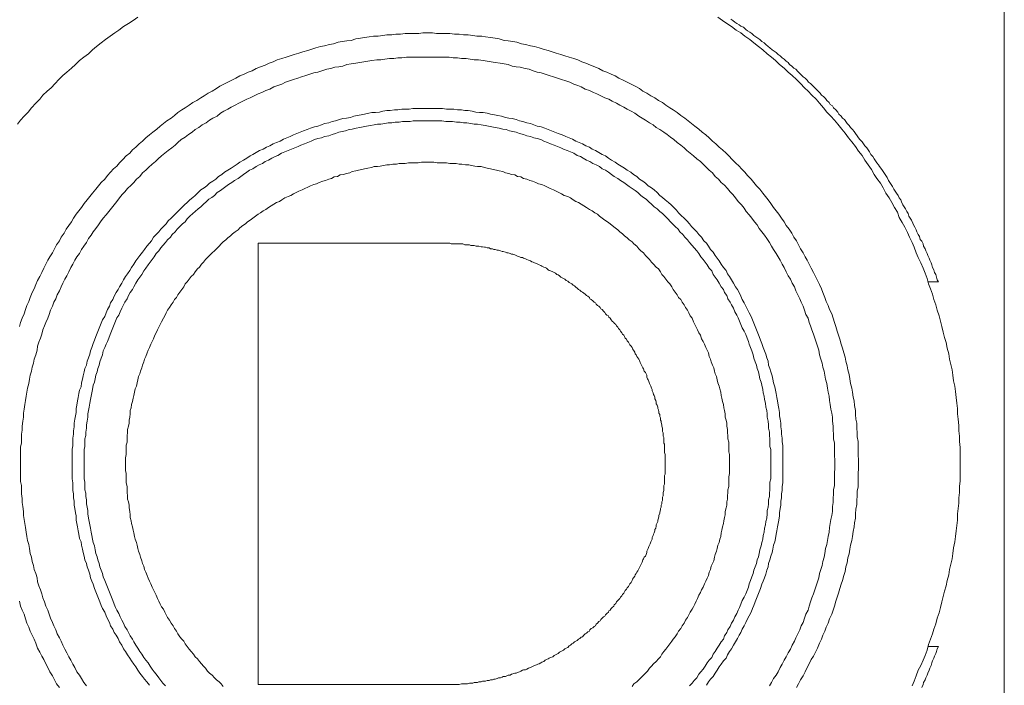
# Model space of a CAD drawing. Units: inches. Extents: x 44 to 574, y -519 to -141.
# Drawn here: x 477 to 506, y -321 to -301 of the extents above; entities that cross this region are included whole.
import ezdxf

# ---------------------------------------------------------------- set-up
doc = ezdxf.new("R2010")
doc.units = ezdxf.units.IN
doc.header["$MEASUREMENT"] = 0
doc.layers.add('图层 1', color=7, linetype='Continuous')

msp = doc.modelspace()

# ---------------------------------------------------------------- linework, layer by layer
at = {"layer": '图层 1', "color": 7, "lineweight": 9}
for points in [[(505.86, -347.138), (505.86, -281.59)], [(476.661, -304.309), (476.758, -304.188), (476.859, -304.069), (476.983, -303.95), (477.08, -303.829), (477.203, -303.688), (477.322, -303.567), (477.419, -303.448), (477.542, -303.329), (477.661, -303.228), (477.784, -303.109), (477.885, -302.988), (478.004, -302.865), (478.123, -302.766), (478.264, -302.647), (478.383, -302.543), (478.501, -302.425), (478.625, -302.325), (478.766, -302.224), (478.884, -302.103), (479.003, -302.006), (479.144, -301.901), (479.267, -301.804), (479.404, -301.705), (479.545, -301.604), (479.664, -301.524), (479.804, -301.421), (479.945, -301.324), (480.086, -301.243), (480.227, -301.144)], [(497.386, -301.144), (497.527, -301.243), (497.65, -301.324), (497.787, -301.421), (497.927, -301.524), (498.068, -301.604), (498.187, -301.705), (498.328, -301.804), (498.447, -301.901), (498.588, -302.006), (498.711, -302.103), (498.847, -302.224), (498.971, -302.325), (499.09, -302.425), (499.208, -302.543), (499.349, -302.647), (499.468, -302.766), (499.587, -302.865), (499.71, -302.988), (499.829, -303.109), (499.948, -303.228), (500.054, -303.329), (500.168, -303.448), (500.291, -303.567), (500.393, -303.688), (500.511, -303.829), (500.613, -303.95), (500.732, -304.069), (500.833, -304.188), (500.93, -304.309), (501.053, -304.452), (501.15, -304.571), (501.255, -304.709), (501.352, -304.83), (501.453, -304.973), (501.55, -305.108), (501.652, -305.231), (501.735, -305.369), (501.832, -305.513), (501.929, -305.651), (502.013, -305.794), (502.092, -305.913), (502.193, -306.052), (502.272, -306.19), (502.356, -306.349), (502.453, -306.492), (502.532, -306.631), (502.616, -306.776), (502.695, -306.915), (502.752, -307.073), (502.836, -307.214), (502.915, -307.353), (502.994, -307.515), (503.051, -307.656), (503.135, -307.813), (503.192, -307.953), (503.254, -308.114), (503.311, -308.255), (503.395, -308.413), (503.456, -308.574), (503.518, -308.717), (503.575, -308.878), (503.615, -309.036), (503.676, -309.177), (503.738, -309.338), (503.773, -309.494), (503.835, -309.657), (503.875, -309.818), (503.936, -309.981), (503.976, -310.141), (504.015, -310.3), (504.055, -310.46), (504.095, -310.621), (504.139, -310.775), (504.174, -310.94), (504.218, -311.101), (504.236, -311.262), (504.275, -311.418), (504.315, -311.579), (504.337, -311.739), (504.359, -311.9), (504.394, -312.058), (504.416, -312.219), (504.438, -312.402), (504.456, -312.562), (504.478, -312.723), (504.478, -312.884), (504.495, -313.044), (504.517, -313.225), (504.517, -313.386), (504.535, -313.542), (504.535, -313.705), (504.557, -313.883), (504.557, -314.046), (504.557, -314.202), (504.557, -314.367), (504.557, -314.545), (504.557, -314.706), (504.557, -314.867), (504.535, -315.03), (504.535, -315.206), (504.517, -315.364), (504.517, -315.527), (504.495, -315.686), (504.478, -315.846), (504.478, -316.029), (504.456, -316.185), (504.438, -316.346), (504.416, -316.509), (504.394, -316.669), (504.359, -316.852), (504.337, -317.011), (504.315, -317.169), (504.275, -317.328), (504.236, -317.488), (504.218, -317.647), (504.174, -317.812), (504.139, -317.972), (504.095, -318.129), (504.055, -318.292), (504.015, -318.448), (503.976, -318.611), (503.936, -318.771), (503.875, -318.93), (503.835, -319.093), (503.773, -319.256), (503.738, -319.39), (503.676, -319.553), (503.615, -319.713), (503.575, -319.874), (503.518, -320.035), (503.456, -320.173), (503.395, -320.334), (503.311, -320.473), (503.254, -320.633), (503.192, -320.796), (503.135, -320.937)], [(497.765, -301.203), (497.831, -301.243), (497.888, -301.284), (497.949, -301.324), (498.011, -301.366), (498.068, -301.403), (498.148, -301.441), (498.209, -301.505), (498.266, -301.542), (498.328, -301.584), (498.39, -301.623), (498.447, -301.685), (498.509, -301.722), (498.57, -301.764), (498.627, -301.804), (498.689, -301.865), (498.751, -301.901), (498.808, -301.945), (498.869, -302.006), (498.927, -302.046), (498.988, -302.103), (499.05, -302.145), (499.107, -302.182), (499.169, -302.248), (499.23, -302.286), (499.292, -302.345), (499.349, -302.385), (499.411, -302.444), (499.468, -302.486), (499.508, -302.543), (499.569, -302.587), (499.631, -302.647), (499.693, -302.684), (499.75, -302.748), (499.812, -302.81), (499.851, -302.845), (499.908, -302.904), (499.97, -302.948), (500.032, -303.008), (500.071, -303.067), (500.128, -303.109), (500.19, -303.166), (500.252, -303.228), (500.291, -303.268), (500.353, -303.329), (500.415, -303.389), (500.45, -303.448), (500.511, -303.485), (500.569, -303.547), (500.613, -303.606), (500.674, -303.668), (500.71, -303.73), (500.776, -303.769), (500.811, -303.829), (500.872, -303.888), (500.93, -303.95), (500.969, -304.009), (501.035, -304.069), (501.07, -304.126), (501.132, -304.166), (501.172, -304.232), (501.211, -304.289), (501.273, -304.348), (501.308, -304.41), (501.37, -304.469), (501.414, -304.527), (501.453, -304.586), (501.511, -304.65), (501.55, -304.709), (501.59, -304.766), (501.652, -304.83), (501.691, -304.887), (501.735, -304.951), (501.792, -305.013), (501.832, -305.07), (501.876, -305.127), (501.911, -305.209), (501.973, -305.268), (502.013, -305.33), (502.052, -305.389), (502.092, -305.451), (502.136, -305.513), (502.171, -305.565), (502.233, -305.651), (502.272, -305.711), (502.312, -305.77), (502.356, -305.829), (502.391, -305.889), (502.435, -305.973), (502.475, -306.03), (502.514, -306.089), (502.554, -306.151), (502.594, -306.23), (502.633, -306.294), (502.673, -306.349), (502.717, -306.415), (502.752, -306.492), (502.796, -306.547), (502.814, -306.611), (502.853, -306.692), (502.893, -306.754), (502.933, -306.813), (502.972, -306.893), (503.016, -306.954), (503.034, -307.033), (503.073, -307.095), (503.117, -307.154), (503.153, -307.234), (503.175, -307.291), (503.214, -307.353), (503.254, -307.434), (503.276, -307.493), (503.311, -307.573), (503.355, -307.632), (503.373, -307.718), (503.417, -307.775), (503.456, -307.852), (503.474, -307.916), (503.518, -307.993), (503.536, -308.057), (503.575, -308.136), (503.597, -308.196), (503.632, -308.275), (503.654, -308.334), (503.698, -308.413), (503.716, -308.475), (503.738, -308.554), (503.773, -308.616), (503.791, -308.697), (503.835, -308.755), (503.857, -308.838), (503.875, -308.915), (503.914, -308.975)], [(476.723, -310.3), (476.758, -310.181), (476.802, -310.053), (476.859, -309.919), (476.899, -309.796), (476.939, -309.677), (477, -309.556), (477.04, -309.435), (477.102, -309.294), (477.159, -309.177), (477.203, -309.058), (477.26, -308.935), (477.322, -308.816), (477.383, -308.697), (477.441, -308.574), (477.502, -308.455), (477.564, -308.334), (477.621, -308.237), (477.7, -308.114), (477.762, -307.993), (477.819, -307.879), (477.903, -307.758), (477.96, -307.656), (478.044, -307.531), (478.105, -307.414), (478.184, -307.311), (478.264, -307.194), (478.321, -307.095), (478.4, -306.972), (478.484, -306.873), (478.563, -306.776), (478.642, -306.653), (478.726, -306.547), (478.801, -306.452), (478.884, -306.349), (478.981, -306.23), (479.065, -306.129), (479.144, -306.03), (479.245, -305.931), (479.325, -305.829), (479.421, -305.73), (479.505, -305.631), (479.606, -305.55), (479.686, -305.451), (479.782, -305.35), (479.884, -305.248), (479.985, -305.169), (480.064, -305.07), (480.165, -304.991), (480.262, -304.887), (480.363, -304.808), (480.465, -304.709), (480.566, -304.628), (480.667, -304.546), (480.786, -304.452), (480.887, -304.368), (480.984, -304.289), (481.085, -304.21), (481.209, -304.126), (481.305, -304.051), (481.407, -303.967), (481.526, -303.888), (481.627, -303.829), (481.746, -303.75), (481.851, -303.668), (481.966, -303.606), (482.089, -303.525), (482.19, -303.468), (482.309, -303.389), (482.428, -303.329), (482.551, -303.248), (482.648, -303.184), (482.767, -303.127), (482.886, -303.067), (483.009, -303.008), (483.128, -302.948), (483.247, -302.882), (483.37, -302.825), (483.489, -302.766), (483.608, -302.73), (483.727, -302.664), (483.85, -302.607), (483.991, -302.563), (484.11, -302.504), (484.233, -302.464), (484.352, -302.405), (484.488, -302.367), (484.611, -302.325), (484.73, -302.286), (484.849, -302.248), (484.99, -302.204), (485.109, -302.163), (485.254, -302.123), (485.373, -302.086), (485.492, -302.046), (485.633, -302.006), (485.752, -301.987), (485.892, -301.945), (486.011, -301.927), (486.152, -301.883), (486.275, -301.865), (486.412, -301.843), (486.535, -301.828), (486.676, -301.784), (486.812, -301.764), (486.931, -301.744), (487.072, -301.722), (487.195, -301.705), (487.336, -301.705), (487.477, -301.685), (487.592, -301.665), (487.737, -301.665), (487.856, -301.645), (487.997, -301.645), (488.133, -301.623), (488.256, -301.623), (488.397, -301.623), (488.534, -301.623), (488.657, -301.604), (488.793, -301.604), (488.939, -301.604), (489.057, -301.623), (489.194, -301.623), (489.339, -301.623), (489.458, -301.623), (489.594, -301.645), (489.735, -301.645), (489.859, -301.665), (489.995, -301.665), (490.136, -301.685), (490.259, -301.705), (490.4, -301.705), (490.514, -301.722), (490.66, -301.744), (490.796, -301.764), (490.919, -301.784), (491.06, -301.828), (491.179, -301.843), (491.32, -301.865), (491.439, -301.883), (491.58, -301.927), (491.699, -301.945), (491.839, -301.987), (491.963, -302.006), (492.099, -302.046), (492.218, -302.086), (492.363, -302.123), (492.482, -302.163), (492.601, -302.204), (492.742, -302.248), (492.861, -302.286), (492.984, -302.325), (493.12, -302.367), (493.244, -302.405), (493.363, -302.464), (493.481, -302.504), (493.622, -302.563), (493.741, -302.607), (493.864, -302.664), (493.983, -302.73), (494.102, -302.766), (494.225, -302.825), (494.344, -302.882), (494.459, -302.948), (494.582, -303.008), (494.705, -303.067), (494.824, -303.127), (494.943, -303.184), (495.066, -303.248), (495.163, -303.329), (495.286, -303.389), (495.405, -303.468), (495.524, -303.525), (495.625, -303.606), (495.744, -303.668), (495.845, -303.75), (495.969, -303.829), (496.061, -303.888), (496.184, -303.967), (496.286, -304.051), (496.409, -304.126), (496.506, -304.21), (496.607, -304.289), (496.704, -304.368), (496.827, -304.452), (496.924, -304.546), (497.025, -304.628), (497.126, -304.709), (497.228, -304.808), (497.329, -304.887), (497.426, -304.991), (497.527, -305.07), (497.628, -305.169), (497.707, -305.248), (497.809, -305.35), (497.905, -305.451), (498.011, -305.55), (498.086, -305.631), (498.187, -305.73), (498.266, -305.829), (498.368, -305.931), (498.447, -306.03), (498.526, -306.129), (498.627, -306.23), (498.711, -306.349), (498.79, -306.452), (498.869, -306.547), (498.949, -306.653), (499.032, -306.776), (499.107, -306.873), (499.186, -306.972), (499.266, -307.095), (499.349, -307.194), (499.411, -307.311), (499.49, -307.414), (499.569, -307.531), (499.631, -307.656), (499.71, -307.758), (499.772, -307.879), (499.829, -307.993), (499.908, -308.114), (499.97, -308.237), (500.032, -308.334), (500.089, -308.455), (500.15, -308.574), (500.212, -308.697), (500.274, -308.816), (500.331, -308.935), (500.393, -309.058), (500.45, -309.177), (500.489, -309.294), (500.551, -309.435), (500.591, -309.556), (500.652, -309.677), (500.692, -309.796), (500.754, -309.919), (500.793, -310.053), (500.833, -310.181), (500.872, -310.3), (500.912, -310.436), (500.952, -310.557), (500.991, -310.676), (501.035, -310.821), (501.07, -310.94), (501.11, -311.079), (501.15, -311.202), (501.172, -311.321), (501.211, -311.46), (501.233, -311.579), (501.273, -311.719), (501.291, -311.843), (501.308, -311.983), (501.352, -312.12), (501.37, -312.241), (501.392, -312.384), (501.414, -312.501), (501.431, -312.639), (501.453, -312.78), (501.453, -312.904), (501.471, -313.044), (501.493, -313.159), (501.493, -313.302), (501.511, -313.441), (501.511, -313.566), (501.533, -313.705), (501.533, -313.848), (501.533, -313.964), (501.533, -314.101), (501.55, -314.244), (501.55, -314.367), (501.55, -314.504), (501.533, -314.645), (501.533, -314.763), (501.533, -314.906), (501.533, -315.049), (501.511, -315.164), (501.511, -315.307), (501.493, -315.448), (501.493, -315.565), (501.471, -315.708), (501.453, -315.846), (501.453, -315.967), (501.431, -316.108), (501.414, -316.227), (501.392, -316.366), (501.37, -316.509), (501.352, -316.628), (501.308, -316.771), (501.291, -316.89), (501.273, -317.026), (501.233, -317.147), (501.211, -317.29), (501.172, -317.411), (501.15, -317.548), (501.11, -317.671), (501.07, -317.812), (501.035, -317.928), (500.991, -318.049), (500.952, -318.193), (500.912, -318.311), (500.872, -318.43), (500.833, -318.573), (500.793, -318.69), (500.754, -318.813), (500.692, -318.952), (500.652, -319.073), (500.591, -319.192), (500.551, -319.313), (500.489, -319.429), (500.45, -319.553), (500.393, -319.672), (500.331, -319.817), (500.274, -319.934), (500.212, -320.055), (500.15, -320.154), (500.089, -320.277), (500.032, -320.391), (499.97, -320.515), (499.908, -320.633), (499.829, -320.754), (499.772, -320.873), (499.71, -320.977)], [(476.758, -314.367), (476.758, -314.244), (476.758, -314.123), (476.758, -313.982), (476.758, -313.863), (476.78, -313.747), (476.78, -313.623), (476.78, -313.482), (476.802, -313.364), (476.802, -313.242), (476.82, -313.099), (476.842, -312.981), (476.842, -312.866), (476.859, -312.741), (476.881, -312.604), (476.899, -312.483), (476.921, -312.362), (476.939, -312.241), (476.961, -312.12), (477, -311.983), (477.022, -311.86), (477.04, -311.739), (477.08, -311.623), (477.102, -311.499), (477.141, -311.38), (477.159, -311.262), (477.203, -311.136), (477.242, -311.002), (477.26, -310.879), (477.3, -310.758), (477.344, -310.643), (477.383, -310.52), (477.419, -310.397), (477.463, -310.278), (477.502, -310.181), (477.564, -310.053), (477.599, -309.939), (477.643, -309.818), (477.7, -309.699), (477.744, -309.578), (477.801, -309.477), (477.841, -309.356), (477.903, -309.239), (477.96, -309.118), (478.004, -309.017), (478.061, -308.9), (478.123, -308.796), (478.184, -308.675), (478.246, -308.554), (478.303, -308.455), (478.365, -308.334), (478.422, -308.237), (478.501, -308.136), (478.563, -308.013), (478.625, -307.916), (478.704, -307.813), (478.766, -307.694), (478.845, -307.59), (478.906, -307.493), (478.981, -307.397), (479.065, -307.291), (479.122, -307.194), (479.201, -307.095), (479.285, -306.994), (479.364, -306.893), (479.443, -306.794), (479.523, -306.692), (479.606, -306.593), (479.686, -306.492), (479.765, -306.391), (479.844, -306.312), (479.923, -306.21), (480.025, -306.111), (480.104, -306.03), (480.187, -305.931), (480.284, -305.852), (480.363, -305.752), (480.465, -305.669), (480.544, -305.59), (480.645, -305.491), (480.746, -305.411), (480.826, -305.33), (480.927, -305.248), (481.024, -305.169), (481.125, -305.09), (481.226, -305.013), (481.327, -304.931), (481.407, -304.848), (481.508, -304.766), (481.627, -304.689), (481.728, -304.61), (481.829, -304.546), (481.926, -304.469), (482.027, -304.41), (482.124, -304.324), (482.248, -304.267), (482.349, -304.188), (482.446, -304.126), (482.569, -304.069), (482.67, -303.987), (482.767, -303.928), (482.886, -303.866), (482.987, -303.805), (483.106, -303.75), (483.212, -303.688), (483.33, -303.626), (483.449, -303.567), (483.551, -303.525), (483.669, -303.468), (483.788, -303.406), (483.889, -303.367), (484.008, -303.307), (484.127, -303.268), (484.25, -303.204), (484.369, -303.166), (484.488, -303.127), (484.589, -303.067), (484.708, -303.028), (484.831, -302.988), (484.955, -302.948), (485.069, -302.904), (485.192, -302.865), (485.311, -302.825), (485.43, -302.786), (485.553, -302.766), (485.672, -302.73), (485.813, -302.684), (485.932, -302.664), (486.055, -302.625), (486.17, -302.607), (486.293, -302.587), (486.412, -302.543), (486.535, -302.521), (486.676, -302.504), (486.795, -302.486), (486.914, -302.464), (487.032, -302.444), (487.151, -302.425), (487.292, -302.405), (487.411, -302.405), (487.534, -302.385), (487.675, -302.367), (487.794, -302.367), (487.913, -302.345), (488.036, -302.345), (488.173, -302.325), (488.296, -302.325), (488.415, -302.325), (488.556, -302.325), (488.674, -302.325), (488.793, -302.325), (488.917, -302.325), (489.057, -302.325), (489.176, -302.325), (489.295, -302.325), (489.436, -302.325), (489.555, -302.345), (489.678, -302.345), (489.797, -302.367), (489.938, -302.367), (490.057, -302.385), (490.176, -302.405), (490.299, -302.405), (490.44, -302.425), (490.558, -302.444), (490.677, -302.464), (490.796, -302.486), (490.941, -302.504), (491.06, -302.521), (491.179, -302.543), (491.302, -302.587), (491.421, -302.607), (491.54, -302.625), (491.681, -302.664), (491.8, -302.684), (491.923, -302.73), (492.038, -302.766), (492.161, -302.786), (492.28, -302.825), (492.399, -302.865), (492.522, -302.904), (492.641, -302.948), (492.764, -302.988), (492.883, -303.028), (493.002, -303.067), (493.12, -303.127), (493.244, -303.166), (493.345, -303.204), (493.459, -303.268), (493.583, -303.307), (493.702, -303.367), (493.803, -303.406), (493.922, -303.468), (494.04, -303.525), (494.164, -303.567), (494.261, -303.626), (494.384, -303.688), (494.485, -303.75), (494.6, -303.805), (494.705, -303.866), (494.824, -303.928), (494.925, -303.987), (495.044, -304.069), (495.145, -304.126), (495.242, -304.188), (495.365, -304.267), (495.467, -304.324), (495.564, -304.41), (495.665, -304.469), (495.784, -304.546), (495.885, -304.61), (495.986, -304.689), (496.087, -304.766), (496.184, -304.848), (496.286, -304.931), (496.387, -305.013), (496.466, -305.09), (496.567, -305.169), (496.664, -305.248), (496.765, -305.33), (496.867, -305.411), (496.946, -305.491), (497.047, -305.59), (497.126, -305.669), (497.228, -305.752), (497.307, -305.852), (497.408, -305.931), (497.487, -306.03), (497.584, -306.111), (497.668, -306.21), (497.747, -306.312), (497.831, -306.391), (497.905, -306.492), (497.989, -306.593), (498.086, -306.692), (498.165, -306.794), (498.227, -306.893), (498.31, -306.994), (498.39, -307.095), (498.469, -307.194), (498.548, -307.291), (498.605, -307.397), (498.689, -307.493), (498.768, -307.59), (498.83, -307.694), (498.909, -307.813), (498.971, -307.916), (499.032, -308.013), (499.107, -308.136), (499.169, -308.237), (499.23, -308.334), (499.292, -308.455), (499.349, -308.554), (499.411, -308.675), (499.468, -308.796), (499.53, -308.9), (499.587, -309.017), (499.649, -309.118), (499.693, -309.239), (499.75, -309.356), (499.812, -309.477), (499.851, -309.578), (499.908, -309.699), (499.948, -309.818), (499.988, -309.939), (500.054, -310.053), (500.089, -310.181), (500.128, -310.278), (500.168, -310.397), (500.212, -310.52), (500.252, -310.643), (500.291, -310.758), (500.331, -310.879), (500.371, -311.002), (500.393, -311.136), (500.432, -311.262), (500.472, -311.38), (500.489, -311.499), (500.529, -311.623), (500.551, -311.739), (500.569, -311.86), (500.613, -311.983), (500.63, -312.12), (500.652, -312.241), (500.674, -312.362), (500.692, -312.483), (500.71, -312.604), (500.732, -312.741), (500.754, -312.866), (500.776, -312.981), (500.776, -313.099), (500.793, -313.242), (500.793, -313.364), (500.811, -313.482), (500.811, -313.623), (500.833, -313.747), (500.833, -313.863), (500.833, -313.982), (500.833, -314.123), (500.85, -314.244), (500.85, -314.367), (500.85, -314.504), (500.833, -314.629), (500.833, -314.744), (500.833, -314.887), (500.833, -315.003), (500.811, -315.127), (500.811, -315.248), (500.793, -315.384), (500.793, -315.505), (500.776, -315.626), (500.776, -315.771), (500.754, -315.886), (500.732, -316.009), (500.71, -316.13), (500.692, -316.245), (500.674, -316.388), (500.652, -316.509), (500.63, -316.628), (500.613, -316.751), (500.569, -316.87), (500.551, -317.011), (500.529, -317.127), (500.489, -317.25), (500.472, -317.367), (500.432, -317.488), (500.393, -317.611), (500.371, -317.733), (500.331, -317.851), (500.291, -317.972), (500.252, -318.091), (500.212, -318.21), (500.168, -318.327), (500.128, -318.448), (500.089, -318.573), (500.054, -318.69), (499.988, -318.813), (499.948, -318.93), (499.908, -319.055), (499.851, -319.152), (499.812, -319.273), (499.75, -319.39), (499.693, -319.513), (499.649, -319.612), (499.587, -319.733), (499.53, -319.852), (499.468, -319.951), (499.411, -320.072), (499.349, -320.173), (499.292, -320.294), (499.23, -320.391), (499.169, -320.515), (499.107, -320.616), (499.032, -320.717), (498.971, -320.834), (498.909, -320.937)], [(478.281, -314.367), (478.281, -314.266), (478.281, -314.143), (478.281, -314.046), (478.281, -313.925), (478.303, -313.824), (478.303, -313.705), (478.303, -313.603), (478.321, -313.482), (478.321, -313.386), (478.343, -313.262), (478.343, -313.159), (478.365, -313.044), (478.383, -312.943), (478.4, -312.844), (478.4, -312.723), (478.422, -312.622), (478.44, -312.501), (478.462, -312.402), (478.484, -312.283), (478.501, -312.179), (478.545, -312.083), (478.563, -311.961), (478.585, -311.86), (478.603, -311.761), (478.642, -311.642), (478.66, -311.539), (478.704, -311.44), (478.726, -311.321), (478.766, -311.22), (478.801, -311.119), (478.823, -311.019), (478.862, -310.92), (478.906, -310.799), (478.946, -310.698), (478.981, -310.597), (479.021, -310.498), (479.065, -310.397), (479.104, -310.3), (479.144, -310.198), (479.184, -310.097), (479.245, -309.996), (479.285, -309.897), (479.325, -309.796), (479.382, -309.699), (479.421, -309.598), (479.483, -309.494), (479.523, -309.397), (479.584, -309.294), (479.642, -309.199), (479.686, -309.118), (479.747, -309.017), (479.804, -308.915), (479.862, -308.816), (479.923, -308.735), (479.985, -308.636), (480.042, -308.554), (480.104, -308.455), (480.165, -308.352), (480.227, -308.275), (480.284, -308.196), (480.363, -308.092), (480.425, -308.013), (480.487, -307.916), (480.566, -307.835), (480.628, -307.758), (480.685, -307.656), (480.764, -307.573), (480.843, -307.493), (480.905, -307.414), (480.984, -307.333), (481.068, -307.254), (481.125, -307.174), (481.209, -307.095), (481.288, -307.011), (481.367, -306.934), (481.446, -306.853), (481.526, -306.776), (481.609, -306.692), (481.688, -306.631), (481.768, -306.547), (481.851, -306.474), (481.926, -306.415), (482.01, -306.331), (482.089, -306.252), (482.19, -306.19), (482.265, -306.129), (482.349, -306.052), (482.446, -305.992), (482.529, -305.931), (482.608, -305.852), (482.71, -305.794), (482.789, -305.73), (482.886, -305.669), (482.987, -305.607), (483.071, -305.55), (483.168, -305.491), (483.247, -305.431), (483.348, -305.369), (483.449, -305.312), (483.551, -305.248), (483.63, -305.209), (483.727, -305.149), (483.828, -305.09), (483.929, -305.048), (484.03, -304.991), (484.127, -304.951), (484.233, -304.887), (484.33, -304.848), (484.431, -304.808), (484.532, -304.749), (484.629, -304.709), (484.73, -304.672), (484.831, -304.628), (484.933, -304.586), (485.03, -304.546), (485.131, -304.509), (485.232, -304.469), (485.329, -304.427), (485.452, -304.388), (485.553, -304.368), (485.655, -304.324), (485.752, -304.289), (485.875, -304.267), (485.972, -304.232), (486.073, -304.21), (486.192, -304.166), (486.293, -304.144), (486.394, -304.126), (486.513, -304.108), (486.614, -304.069), (486.711, -304.051), (486.834, -304.031), (486.931, -304.009), (487.055, -303.987), (487.151, -303.967), (487.257, -303.967), (487.376, -303.95), (487.477, -303.928), (487.592, -303.906), (487.693, -303.906), (487.816, -303.888), (487.913, -303.888), (488.036, -303.866), (488.133, -303.866), (488.256, -303.866), (488.357, -303.849), (488.476, -303.849), (488.578, -303.849), (488.696, -303.849), (488.793, -303.849), (488.917, -303.849), (489.018, -303.849), (489.137, -303.849), (489.238, -303.849), (489.357, -303.866), (489.458, -303.866), (489.577, -303.866), (489.678, -303.888), (489.797, -303.888), (489.898, -303.906), (489.995, -303.906), (490.118, -303.928), (490.22, -303.95), (490.338, -303.967), (490.44, -303.967), (490.558, -303.987), (490.66, -304.009), (490.779, -304.031), (490.875, -304.051), (490.981, -304.069), (491.1, -304.108), (491.197, -304.126), (491.302, -304.144), (491.421, -304.166), (491.518, -304.21), (491.619, -304.232), (491.738, -304.267), (491.839, -304.289), (491.941, -304.324), (492.038, -304.368), (492.161, -304.388), (492.262, -304.427), (492.363, -304.469), (492.46, -304.509), (492.561, -304.546), (492.663, -304.586), (492.782, -304.628), (492.883, -304.672), (492.984, -304.709), (493.081, -304.749), (493.182, -304.808), (493.279, -304.848), (493.385, -304.887), (493.481, -304.951), (493.583, -304.991), (493.662, -305.048), (493.763, -305.09), (493.864, -305.149), (493.966, -305.209), (494.062, -305.248), (494.146, -305.312), (494.243, -305.369), (494.344, -305.431), (494.423, -305.491), (494.525, -305.55), (494.626, -305.607), (494.705, -305.669), (494.806, -305.73), (494.886, -305.794), (494.987, -305.852), (495.066, -305.931), (495.163, -305.992), (495.242, -306.052), (495.321, -306.129), (495.423, -306.19), (495.502, -306.252), (495.586, -306.331), (495.665, -306.415), (495.744, -306.474), (495.823, -306.547), (495.925, -306.631), (496.004, -306.692), (496.087, -306.776), (496.162, -306.853), (496.224, -306.934), (496.303, -307.011), (496.387, -307.095), (496.466, -307.174), (496.545, -307.254), (496.607, -307.333), (496.686, -307.414), (496.765, -307.493), (496.827, -307.573), (496.906, -307.656), (496.968, -307.758), (497.047, -307.835), (497.109, -307.916), (497.166, -308.013), (497.245, -308.092), (497.307, -308.196), (497.368, -308.275), (497.426, -308.352), (497.487, -308.455), (497.549, -308.554), (497.628, -308.636), (497.668, -308.735), (497.729, -308.816), (497.787, -308.915), (497.848, -309.017), (497.905, -309.118), (497.967, -309.199), (498.011, -309.294), (498.068, -309.397), (498.108, -309.494), (498.165, -309.598), (498.209, -309.699), (498.266, -309.796), (498.31, -309.897), (498.368, -309.996), (498.407, -310.097), (498.447, -310.198), (498.487, -310.3), (498.526, -310.397), (498.57, -310.498), (498.605, -310.597), (498.649, -310.698), (498.689, -310.799), (498.729, -310.92), (498.768, -311.019), (498.808, -311.119), (498.83, -311.22), (498.869, -311.321), (498.887, -311.44), (498.927, -311.539), (498.949, -311.642), (498.988, -311.761), (499.01, -311.86), (499.032, -311.961), (499.072, -312.083), (499.09, -312.179), (499.107, -312.283), (499.129, -312.402), (499.151, -312.501), (499.169, -312.622), (499.186, -312.723), (499.208, -312.844), (499.208, -312.943), (499.23, -313.044), (499.248, -313.159), (499.248, -313.262), (499.266, -313.386), (499.266, -313.482), (499.292, -313.603), (499.292, -313.705), (499.31, -313.824), (499.31, -313.925), (499.31, -314.046), (499.31, -314.143), (499.31, -314.266), (499.31, -314.367), (499.31, -314.484), (499.31, -314.585), (499.31, -314.706), (499.31, -314.807), (499.31, -314.924), (499.292, -315.03), (499.292, -315.149), (499.266, -315.248), (499.266, -315.364), (499.248, -315.465), (499.248, -315.584), (499.23, -315.686), (499.208, -315.809), (499.208, -315.903), (499.186, -316.029), (499.169, -316.13), (499.151, -316.227), (499.129, -316.346), (499.107, -316.447), (499.09, -316.568), (499.072, -316.669), (499.032, -316.771), (499.01, -316.89), (498.988, -316.989), (498.949, -317.092), (498.927, -317.204), (498.887, -317.31), (498.869, -317.411), (498.83, -317.512), (498.808, -317.629), (498.768, -317.733), (498.729, -317.832), (498.689, -317.928), (498.649, -318.049), (498.605, -318.151), (498.57, -318.252), (498.526, -318.351), (498.487, -318.448), (498.447, -318.553), (498.407, -318.648), (498.368, -318.754), (498.31, -318.857), (498.266, -318.952), (498.209, -319.055), (498.165, -319.152), (498.108, -319.256), (498.068, -319.35), (498.011, -319.429), (497.967, -319.535), (497.905, -319.634), (497.848, -319.733), (497.787, -319.837), (497.729, -319.912), (497.668, -320.013), (497.628, -320.112), (497.549, -320.195), (497.487, -320.294), (497.426, -320.374), (497.368, -320.473), (497.307, -320.556), (497.245, -320.653), (497.166, -320.732), (497.109, -320.818), (497.047, -320.917)], [(478.642, -314.367), (478.642, -314.266), (478.642, -314.165), (478.642, -314.046), (478.642, -313.942), (478.66, -313.848), (478.66, -313.722), (478.66, -313.623), (478.682, -313.522), (478.682, -313.423), (478.704, -313.302), (478.704, -313.203), (478.726, -313.099), (478.744, -312.981), (478.744, -312.884), (478.766, -312.78), (478.783, -312.681), (478.801, -312.562), (478.823, -312.461), (478.845, -312.362), (478.862, -312.261), (478.884, -312.162), (478.906, -312.036), (478.946, -311.944), (478.964, -311.843), (478.981, -311.739), (479.021, -311.642), (479.043, -311.539), (479.082, -311.44), (479.104, -311.341), (479.144, -311.237), (479.184, -311.136), (479.201, -311.019), (479.245, -310.92), (479.285, -310.821), (479.325, -310.736), (479.364, -310.643), (479.404, -310.537), (479.443, -310.436), (479.483, -310.335), (479.523, -310.236), (479.567, -310.141), (479.606, -310.038), (479.664, -309.959), (479.703, -309.86), (479.747, -309.756), (479.804, -309.657), (479.844, -309.578), (479.906, -309.477), (479.945, -309.378), (480.002, -309.294), (480.064, -309.199), (480.104, -309.118), (480.165, -309.017), (480.227, -308.915), (480.284, -308.838), (480.346, -308.755), (480.403, -308.653), (480.465, -308.574), (480.526, -308.475), (480.588, -308.394), (480.645, -308.312), (480.707, -308.237), (480.764, -308.136), (480.843, -308.057), (480.905, -307.973), (480.967, -307.898), (481.046, -307.813), (481.107, -307.736), (481.187, -307.656), (481.244, -307.573), (481.327, -307.493), (481.385, -307.414), (481.464, -307.333), (481.548, -307.254), (481.627, -307.194), (481.688, -307.11), (481.768, -307.033), (481.851, -306.954), (481.926, -306.893), (482.01, -306.813), (482.089, -306.754), (482.168, -306.672), (482.248, -306.611), (482.327, -306.529), (482.41, -306.474), (482.49, -306.415), (482.569, -306.331), (482.67, -306.274), (482.745, -306.21), (482.829, -306.151), (482.908, -306.089), (483.009, -306.03), (483.088, -305.973), (483.19, -305.913), (483.269, -305.852), (483.348, -305.794), (483.449, -305.73), (483.533, -305.669), (483.63, -305.631), (483.727, -305.565), (483.81, -305.513), (483.911, -305.471), (483.991, -305.411), (484.092, -305.369), (484.193, -305.312), (484.29, -305.268), (484.369, -305.231), (484.471, -305.169), (484.572, -305.127), (484.669, -305.09), (484.77, -305.048), (484.871, -305.013), (484.972, -304.973), (485.052, -304.931), (485.153, -304.887), (485.254, -304.848), (485.351, -304.808), (485.452, -304.766), (485.553, -304.731), (485.655, -304.709), (485.752, -304.672), (485.875, -304.65), (485.972, -304.61), (486.073, -304.586), (486.17, -304.546), (486.275, -304.527), (486.372, -304.509), (486.473, -304.469), (486.57, -304.452), (486.689, -304.427), (486.795, -304.41), (486.896, -304.388), (486.993, -304.368), (487.112, -304.348), (487.213, -304.324), (487.314, -304.309), (487.411, -304.309), (487.534, -304.289), (487.636, -304.267), (487.737, -304.267), (487.834, -304.249), (487.957, -304.249), (488.054, -304.232), (488.155, -304.232), (488.278, -304.232), (488.375, -304.21), (488.476, -304.21), (488.578, -304.21), (488.696, -304.21), (488.793, -304.21), (488.895, -304.21), (489.018, -304.21), (489.115, -304.21), (489.216, -304.21), (489.339, -304.232), (489.436, -304.232), (489.533, -304.232), (489.656, -304.249), (489.757, -304.249), (489.859, -304.267), (489.955, -304.267), (490.079, -304.289), (490.176, -304.309), (490.277, -304.309), (490.378, -304.324), (490.497, -304.348), (490.598, -304.368), (490.699, -304.388), (490.796, -304.41), (490.919, -304.427), (491.021, -304.452), (491.122, -304.469), (491.219, -304.509), (491.32, -304.527), (491.421, -304.546), (491.518, -304.586), (491.637, -304.61), (491.738, -304.65), (491.839, -304.672), (491.941, -304.709), (492.038, -304.731), (492.143, -304.766), (492.24, -304.808), (492.341, -304.848), (492.438, -304.887), (492.539, -304.931), (492.641, -304.973), (492.742, -305.013), (492.821, -305.048), (492.922, -305.09), (493.024, -305.127), (493.12, -305.169), (493.222, -305.231), (493.323, -305.268), (493.402, -305.312), (493.503, -305.369), (493.6, -305.411), (493.684, -305.471), (493.781, -305.513), (493.882, -305.565), (493.966, -305.631), (494.062, -305.669), (494.146, -305.73), (494.243, -305.794), (494.322, -305.852), (494.423, -305.913), (494.503, -305.973), (494.6, -306.03), (494.683, -306.089), (494.762, -306.151), (494.846, -306.21), (494.943, -306.274), (495.022, -306.331), (495.106, -306.415), (495.185, -306.474), (495.264, -306.529), (495.343, -306.611), (495.423, -306.672), (495.502, -306.754), (495.586, -306.813), (495.665, -306.893), (495.744, -306.954), (495.823, -307.033), (495.903, -307.11), (495.986, -307.194), (496.043, -307.254), (496.127, -307.333), (496.206, -307.414), (496.263, -307.493), (496.347, -307.573), (496.409, -307.656), (496.488, -307.736), (496.545, -307.813), (496.624, -307.898), (496.686, -307.973), (496.765, -308.057), (496.827, -308.136), (496.884, -308.237), (496.946, -308.312), (497.007, -308.394), (497.069, -308.475), (497.126, -308.574), (497.206, -308.653), (497.245, -308.755), (497.307, -308.838), (497.368, -308.915), (497.426, -309.017), (497.487, -309.118), (497.549, -309.199), (497.584, -309.294), (497.65, -309.378), (497.685, -309.477), (497.747, -309.578), (497.787, -309.657), (497.848, -309.756), (497.888, -309.86), (497.949, -309.959), (497.989, -310.038), (498.029, -310.141), (498.068, -310.236), (498.108, -310.335), (498.165, -310.436), (498.209, -310.537), (498.249, -310.643), (498.288, -310.736), (498.31, -310.821), (498.346, -310.92), (498.39, -311.019), (498.429, -311.136), (498.447, -311.237), (498.487, -311.341), (498.526, -311.44), (498.548, -311.539), (498.588, -311.642), (498.605, -311.739), (498.627, -311.843), (498.671, -311.944), (498.689, -312.036), (498.711, -312.162), (498.729, -312.261), (498.751, -312.362), (498.768, -312.461), (498.79, -312.562), (498.808, -312.681), (498.83, -312.78), (498.847, -312.884), (498.847, -312.981), (498.869, -313.099), (498.887, -313.203), (498.887, -313.302), (498.909, -313.423), (498.909, -313.522), (498.927, -313.623), (498.927, -313.722), (498.927, -313.848), (498.949, -313.942), (498.949, -314.046), (498.949, -314.165), (498.949, -314.266), (498.949, -314.367), (498.949, -314.484), (498.949, -314.585), (498.949, -314.686), (498.949, -314.807), (498.927, -314.906), (498.927, -315.003), (498.927, -315.127), (498.909, -315.226), (498.909, -315.327), (498.887, -315.428), (498.887, -315.545), (498.869, -315.648), (498.847, -315.743), (498.847, -315.846), (498.83, -315.967), (498.808, -316.066), (498.79, -316.165), (498.768, -316.269), (498.751, -316.388), (498.729, -316.485), (498.711, -316.588), (498.689, -316.687), (498.671, -316.79), (498.627, -316.907), (498.605, -317.011), (498.588, -317.11), (498.548, -317.204), (498.526, -317.31), (498.487, -317.411), (498.447, -317.512), (498.429, -317.611), (498.39, -317.708), (498.346, -317.812), (498.31, -317.909), (498.288, -318.008), (498.249, -318.107), (498.209, -318.21), (498.165, -318.311), (498.108, -318.41), (498.068, -318.514), (498.029, -318.611), (497.989, -318.69), (497.949, -318.789), (497.888, -318.892), (497.848, -318.991), (497.787, -319.073), (497.747, -319.172), (497.685, -319.273), (497.65, -319.35), (497.584, -319.451), (497.549, -319.553), (497.487, -319.634), (497.426, -319.733), (497.368, -319.817), (497.307, -319.912), (497.245, -319.995), (497.206, -320.094), (497.126, -320.173), (497.069, -320.255), (497.007, -320.354), (496.946, -320.435), (496.884, -320.515), (496.827, -320.592), (496.765, -320.695), (496.686, -320.777), (496.624, -320.854), (496.545, -320.937)], [(479.862, -314.367), (479.862, -314.281), (479.862, -314.184), (479.884, -314.085), (479.884, -314.004), (479.884, -313.907), (479.884, -313.806), (479.906, -313.722), (479.906, -313.623), (479.906, -313.522), (479.923, -313.441), (479.923, -313.344), (479.945, -313.242), (479.967, -313.159), (479.967, -313.066), (479.985, -312.981), (480.002, -312.884), (480.002, -312.78), (480.025, -312.703), (480.042, -312.604), (480.064, -312.521), (480.086, -312.421), (480.104, -312.342), (480.126, -312.241), (480.148, -312.14), (480.187, -312.058), (480.205, -311.961), (480.227, -311.88), (480.245, -311.781), (480.284, -311.697), (480.306, -311.623), (480.346, -311.517), (480.363, -311.44), (480.403, -311.341), (480.425, -311.262), (480.465, -311.18), (480.504, -311.079), (480.526, -311.002), (480.566, -310.92), (480.606, -310.821), (480.645, -310.736), (480.685, -310.663), (480.724, -310.557), (480.764, -310.48), (480.808, -310.397), (480.843, -310.32), (480.887, -310.236), (480.927, -310.157), (480.984, -310.053), (481.024, -309.981), (481.068, -309.897), (481.107, -309.818), (481.165, -309.736), (481.209, -309.657), (481.266, -309.578), (481.305, -309.494), (481.367, -309.435), (481.407, -309.356), (481.464, -309.276), (481.526, -309.199), (481.587, -309.118), (481.627, -309.036), (481.688, -308.975), (481.746, -308.9), (481.807, -308.816), (481.869, -308.755), (481.926, -308.675), (481.988, -308.594), (482.045, -308.537), (482.107, -308.455), (482.168, -308.394), (482.23, -308.312), (482.287, -308.255), (482.349, -308.196), (482.428, -308.114), (482.49, -308.057), (482.551, -307.993), (482.63, -307.916), (482.688, -307.852), (482.745, -307.793), (482.829, -307.736), (482.886, -307.674), (482.969, -307.612), (483.027, -307.555), (483.106, -307.493), (483.19, -307.434), (483.247, -307.375), (483.33, -307.311), (483.41, -307.254), (483.467, -307.194), (483.551, -307.154), (483.63, -307.095), (483.709, -307.033), (483.788, -306.972), (483.85, -306.934), (483.929, -306.873), (484.008, -306.833), (484.092, -306.776), (484.171, -306.73), (484.25, -306.672), (484.33, -306.631), (484.413, -306.593), (484.488, -306.547), (484.572, -306.492), (484.669, -306.452), (484.752, -306.415), (484.831, -306.371), (484.911, -306.331), (484.99, -306.294), (485.091, -306.252), (485.17, -306.21), (485.254, -306.173), (485.329, -306.129), (485.43, -306.089), (485.514, -306.072), (485.593, -306.03), (485.694, -305.992), (485.774, -305.973), (485.875, -305.931), (485.954, -305.913), (486.033, -305.871), (486.134, -305.852), (486.214, -305.812), (486.311, -305.794), (486.394, -305.77), (486.495, -305.752), (486.57, -305.711), (486.676, -305.693), (486.755, -305.669), (486.856, -305.651), (486.931, -305.631), (487.032, -305.607), (487.134, -305.59), (487.213, -305.565), (487.314, -305.565), (487.393, -305.55), (487.495, -305.53), (487.592, -305.513), (487.675, -305.513), (487.772, -305.491), (487.873, -305.491), (487.957, -305.471), (488.054, -305.471), (488.133, -305.471), (488.234, -305.451), (488.335, -305.451), (488.415, -305.451), (488.516, -305.451), (488.617, -305.431), (488.696, -305.431), (488.793, -305.431), (488.895, -305.431), (488.978, -305.431), (489.079, -305.451), (489.176, -305.451), (489.26, -305.451), (489.357, -305.451), (489.458, -305.471), (489.533, -305.471), (489.638, -305.471), (489.735, -305.491), (489.815, -305.491), (489.92, -305.513), (490.017, -305.513), (490.096, -305.53), (490.198, -305.55), (490.277, -305.565), (490.378, -305.565), (490.479, -305.59), (490.558, -305.607), (490.66, -305.631), (490.739, -305.651), (490.84, -305.669), (490.919, -305.693), (491.021, -305.711), (491.1, -305.752), (491.197, -305.77), (491.28, -305.794), (491.377, -305.812), (491.461, -305.852), (491.558, -305.871), (491.637, -305.913), (491.738, -305.931), (491.822, -305.973), (491.901, -305.992), (492.002, -306.03), (492.082, -306.072), (492.178, -306.089), (492.262, -306.129), (492.341, -306.173), (492.421, -306.21), (492.522, -306.252), (492.601, -306.294), (492.68, -306.331), (492.764, -306.371), (492.839, -306.415), (492.944, -306.452), (493.024, -306.492), (493.103, -306.547), (493.182, -306.593), (493.261, -306.631), (493.345, -306.672), (493.424, -306.73), (493.503, -306.776), (493.583, -306.833), (493.662, -306.873), (493.741, -306.934), (493.825, -306.972), (493.882, -307.033), (493.966, -307.095), (494.04, -307.154), (494.124, -307.194), (494.203, -307.254), (494.261, -307.311), (494.344, -307.375), (494.423, -307.434), (494.485, -307.493), (494.564, -307.555), (494.626, -307.612), (494.705, -307.674), (494.762, -307.736), (494.846, -307.793), (494.903, -307.852), (494.987, -307.916), (495.044, -307.993), (495.106, -308.057), (495.185, -308.114), (495.242, -308.196), (495.304, -308.255), (495.365, -308.312), (495.423, -308.394), (495.484, -308.455), (495.564, -308.537), (495.625, -308.594), (495.687, -308.675), (495.726, -308.755), (495.784, -308.816), (495.845, -308.9), (495.903, -308.975), (495.969, -309.036), (496.026, -309.118), (496.061, -309.199), (496.127, -309.276), (496.184, -309.356), (496.224, -309.435), (496.286, -309.494), (496.325, -309.578), (496.387, -309.657), (496.426, -309.736), (496.488, -309.818), (496.523, -309.897), (496.567, -309.981), (496.624, -310.053), (496.664, -310.157), (496.704, -310.236), (496.748, -310.32), (496.787, -310.397), (496.827, -310.48), (496.867, -310.557), (496.906, -310.663), (496.946, -310.736), (496.99, -310.821), (497.025, -310.92), (497.069, -311.002), (497.109, -311.079), (497.126, -311.18), (497.166, -311.262), (497.188, -311.341), (497.228, -311.44), (497.267, -311.517), (497.285, -311.623), (497.307, -311.697), (497.346, -311.781), (497.368, -311.88), (497.386, -311.961), (497.426, -312.058), (497.448, -312.14), (497.47, -312.241), (497.487, -312.342), (497.505, -312.421), (497.527, -312.521), (497.549, -312.604), (497.566, -312.703), (497.584, -312.78), (497.606, -312.884), (497.606, -312.981), (497.628, -313.066), (497.65, -313.159), (497.65, -313.242), (497.668, -313.344), (497.668, -313.441), (497.685, -313.522), (497.685, -313.623), (497.707, -313.722), (497.707, -313.806), (497.707, -313.907), (497.707, -314.004), (497.729, -314.085), (497.729, -314.184), (497.729, -314.281), (497.729, -314.367), (497.729, -314.466), (497.729, -314.563), (497.729, -314.645), (497.707, -314.744), (497.707, -314.845), (497.707, -314.924), (497.707, -315.03), (497.685, -315.127), (497.685, -315.206), (497.668, -315.307), (497.668, -315.406), (497.65, -315.487), (497.65, -315.584), (497.628, -315.666), (497.606, -315.771), (497.606, -315.868), (497.584, -315.948), (497.566, -316.049), (497.549, -316.13), (497.527, -316.227), (497.505, -316.328), (497.487, -316.405), (497.47, -316.509), (497.448, -316.588), (497.426, -316.687), (497.386, -316.771), (497.368, -316.87), (497.346, -316.949), (497.307, -317.048), (497.285, -317.127), (497.267, -317.228), (497.228, -317.31), (497.188, -317.389), (497.166, -317.488), (497.126, -317.57), (497.109, -317.671), (497.069, -317.75), (497.025, -317.832), (496.99, -317.909), (496.946, -318.008), (496.906, -318.091), (496.867, -318.173), (496.827, -318.252), (496.787, -318.351), (496.748, -318.43), (496.704, -318.514), (496.664, -318.591), (496.624, -318.668), (496.567, -318.754), (496.523, -318.833), (496.488, -318.912), (496.426, -318.991), (496.387, -319.073), (496.325, -319.152), (496.286, -319.234), (496.224, -319.313), (496.184, -319.39), (496.127, -319.478), (496.061, -319.553), (496.026, -319.612), (495.969, -319.691), (495.903, -319.771), (495.845, -319.852), (495.784, -319.912), (495.726, -319.995), (495.687, -320.072), (495.625, -320.132), (495.564, -320.215), (495.484, -320.277), (495.423, -320.354), (495.365, -320.411), (495.304, -320.495), (495.242, -320.556), (495.185, -320.616), (495.106, -320.695), (495.044, -320.754), (494.987, -320.818), (494.903, -320.873), (494.846, -320.957)], [(483.788, -320.895), (483.788, -307.835)], [(483.788, -307.835), (489.295, -307.835)], [(489.295, -307.835), (489.357, -307.835), (489.396, -307.835), (489.458, -307.835), (489.498, -307.852), (489.533, -307.852), (489.594, -307.852), (489.638, -307.852), (489.696, -307.852), (489.735, -307.852), (489.797, -307.852), (489.837, -307.852), (489.898, -307.879), (489.938, -307.879), (489.977, -307.879), (490.039, -307.879), (490.079, -307.898), (490.136, -307.898), (490.176, -307.898), (490.237, -307.916), (490.277, -307.916), (490.316, -307.916), (490.378, -307.936), (490.418, -307.936), (490.479, -307.953), (490.514, -307.953), (490.558, -307.973), (490.62, -307.973), (490.66, -307.993), (490.717, -307.993), (490.761, -308.013), (490.796, -308.013), (490.858, -308.033), (490.897, -308.033), (490.959, -308.057), (490.999, -308.077), (491.038, -308.077), (491.1, -308.092), (491.14, -308.114), (491.179, -308.114), (491.236, -308.136), (491.28, -308.154), (491.32, -308.154), (491.377, -308.176), (491.421, -308.196), (491.461, -308.218), (491.518, -308.237), (491.558, -308.255), (491.602, -308.255), (491.637, -308.275), (491.699, -308.292), (491.738, -308.312), (491.778, -308.334), (491.839, -308.352), (491.879, -308.378), (491.923, -308.394), (491.963, -308.413), (492.02, -308.435), (492.06, -308.455), (492.099, -308.475), (492.143, -308.495), (492.178, -308.513), (492.24, -308.537), (492.28, -308.554), (492.319, -308.574), (492.363, -308.616), (492.399, -308.636), (492.438, -308.653), (492.5, -308.675), (492.539, -308.697), (492.583, -308.717), (492.619, -308.755), (492.663, -308.772), (492.702, -308.796), (492.742, -308.838), (492.782, -308.858), (492.821, -308.878), (492.861, -308.9), (492.9, -308.935), (492.944, -308.955), (492.984, -308.995), (493.024, -309.017), (493.063, -309.036), (493.103, -309.074), (493.142, -309.094), (493.182, -309.135), (493.222, -309.16), (493.261, -309.199), (493.301, -309.219), (493.345, -309.259), (493.385, -309.276), (493.424, -309.314), (493.459, -309.338), (493.503, -309.378), (493.543, -309.397), (493.583, -309.435), (493.6, -309.477), (493.64, -309.494), (493.684, -309.536), (493.724, -309.578), (493.763, -309.598), (493.781, -309.637), (493.825, -309.677), (493.864, -309.699), (493.9, -309.736), (493.922, -309.776), (493.966, -309.796), (494.005, -309.838), (494.04, -309.882), (494.062, -309.919), (494.102, -309.959), (494.146, -309.981), (494.164, -310.018), (494.203, -310.053), (494.225, -310.097), (494.261, -310.141), (494.305, -310.181), (494.322, -310.198), (494.366, -310.236), (494.384, -310.278), (494.423, -310.32), (494.441, -310.357), (494.485, -310.397), (494.503, -310.436), (494.542, -310.48), (494.564, -310.52), (494.6, -310.557), (494.626, -310.597), (494.644, -310.643), (494.683, -310.676), (494.705, -310.718), (494.745, -310.758), (494.762, -310.799), (494.784, -310.841), (494.824, -310.879), (494.846, -310.92), (494.864, -310.96), (494.886, -311.002), (494.925, -311.057), (494.943, -311.101), (494.965, -311.136), (494.987, -311.18), (495.022, -311.22), (495.044, -311.262), (495.066, -311.299), (495.084, -311.358), (495.106, -311.398), (495.123, -311.44), (495.145, -311.477), (495.163, -311.517), (495.185, -311.554), (495.207, -311.623), (495.242, -311.66), (495.264, -311.697), (495.286, -311.739), (495.286, -311.799), (495.304, -311.843), (495.321, -311.88), (495.343, -311.924), (495.365, -311.983), (495.387, -312.019), (495.405, -312.058), (495.423, -312.12), (495.445, -312.162), (495.445, -312.199), (495.467, -312.261), (495.484, -312.305), (495.502, -312.342), (495.524, -312.384), (495.524, -312.437), (495.546, -312.483), (495.564, -312.538), (495.564, -312.582), (495.586, -312.622), (495.608, -312.681), (495.608, -312.723), (495.625, -312.76), (495.643, -312.824), (495.643, -312.866), (495.665, -312.904), (495.665, -312.963), (495.687, -312.998), (495.687, -313.066), (495.704, -313.099), (495.704, -313.141), (495.726, -313.203), (495.726, -313.242), (495.744, -313.302), (495.744, -313.344), (495.744, -313.405), (495.766, -313.441), (495.766, -313.482), (495.766, -313.542), (495.784, -313.586), (495.784, -313.643), (495.784, -313.685), (495.784, -313.747), (495.806, -313.782), (495.806, -313.824), (495.806, -313.883), (495.806, -313.925), (495.806, -313.982), (495.806, -314.024), (495.823, -314.085), (495.823, -314.123), (495.823, -314.184), (495.823, -314.222), (495.823, -314.266), (495.823, -314.325), (495.823, -314.367), (495.823, -314.424), (495.823, -314.466), (495.823, -314.526), (495.823, -314.563), (495.823, -314.629), (495.823, -314.667), (495.806, -314.706), (495.806, -314.763), (495.806, -314.807), (495.806, -314.867), (495.806, -314.906), (495.806, -314.964), (495.784, -315.003), (495.784, -315.067), (495.784, -315.107), (495.784, -315.149), (495.766, -315.206), (495.766, -315.248), (495.766, -315.307), (495.744, -315.347), (495.744, -315.406), (495.744, -315.448), (495.726, -315.487), (495.726, -315.545), (495.704, -315.584), (495.704, -315.648), (495.687, -315.686), (495.687, -315.725), (495.665, -315.791), (495.665, -315.826), (495.643, -315.886), (495.643, -315.925), (495.625, -315.967), (495.608, -316.029), (495.608, -316.066), (495.586, -316.108), (495.564, -316.165), (495.564, -316.207), (495.546, -316.269), (495.524, -316.308), (495.524, -316.346), (495.502, -316.405), (495.484, -316.447), (495.467, -316.485), (495.445, -316.546), (495.445, -316.588), (495.423, -316.628), (495.405, -316.669), (495.387, -316.727), (495.365, -316.771), (495.343, -316.81), (495.321, -316.87), (495.304, -316.907), (495.286, -316.949), (495.286, -316.989), (495.264, -317.048), (495.242, -317.092), (495.207, -317.127), (495.185, -317.169), (495.163, -317.204), (495.145, -317.268), (495.123, -317.31), (495.106, -317.347), (495.084, -317.389), (495.066, -317.429), (495.044, -317.468), (495.022, -317.53), (494.987, -317.57), (494.965, -317.611), (494.943, -317.647), (494.925, -317.686), (494.886, -317.733), (494.864, -317.772), (494.846, -317.812), (494.824, -317.873), (494.784, -317.909), (494.762, -317.95), (494.745, -317.992), (494.705, -318.032), (494.683, -318.074), (494.644, -318.107), (494.626, -318.151), (494.6, -318.193), (494.564, -318.234), (494.542, -318.27), (494.503, -318.311), (494.485, -318.351), (494.441, -318.391), (494.423, -318.41), (494.384, -318.448), (494.366, -318.494), (494.322, -318.534), (494.305, -318.573), (494.261, -318.611), (494.225, -318.648), (494.203, -318.69), (494.164, -318.712), (494.146, -318.754), (494.102, -318.789), (494.062, -318.833), (494.04, -318.875), (494.005, -318.892), (493.966, -318.93), (493.922, -318.972), (493.9, -319.011), (493.864, -319.031), (493.825, -319.073), (493.781, -319.11), (493.763, -319.152), (493.724, -319.172), (493.684, -319.214), (493.64, -319.234), (493.6, -319.273), (493.583, -319.313), (493.543, -319.333), (493.503, -319.372), (493.459, -319.39), (493.424, -319.429), (493.385, -319.478), (493.345, -319.493), (493.301, -319.535), (493.261, -319.553), (493.222, -319.59), (493.182, -319.612), (493.142, -319.634), (493.103, -319.672), (493.063, -319.691), (493.024, -319.733), (492.984, -319.753), (492.944, -319.793), (492.9, -319.817), (492.861, -319.837), (492.821, -319.874), (492.782, -319.894), (492.742, -319.912), (492.702, -319.934), (492.663, -319.975), (492.619, -319.995), (492.583, -320.013), (492.539, -320.035), (492.5, -320.072), (492.438, -320.094), (492.399, -320.112), (492.363, -320.132), (492.319, -320.154), (492.28, -320.173), (492.24, -320.215), (492.178, -320.235), (492.143, -320.255), (492.099, -320.277), (492.06, -320.294), (492.02, -320.312), (491.963, -320.334), (491.923, -320.354), (491.879, -320.374), (491.839, -320.391), (491.778, -320.411), (491.738, -320.435), (491.699, -320.457), (491.637, -320.457), (491.602, -320.473), (491.558, -320.495), (491.518, -320.515), (491.461, -320.534), (491.421, -320.556), (491.377, -320.556), (491.32, -320.574), (491.28, -320.592), (491.236, -320.616), (491.179, -320.616), (491.14, -320.633), (491.1, -320.653), (491.038, -320.653), (490.999, -320.675), (490.959, -320.695), (490.897, -320.695), (490.858, -320.717), (490.796, -320.732), (490.761, -320.732), (490.717, -320.754), (490.66, -320.754), (490.62, -320.777), (490.558, -320.777), (490.514, -320.796), (490.479, -320.796), (490.418, -320.796), (490.378, -320.818), (490.316, -320.818), (490.277, -320.834), (490.237, -320.834), (490.176, -320.834), (490.136, -320.854), (490.079, -320.854), (490.039, -320.854), (489.977, -320.873), (489.938, -320.873), (489.898, -320.873), (489.837, -320.873), (489.797, -320.873), (489.735, -320.895), (489.696, -320.895), (489.638, -320.895), (489.594, -320.895), (489.533, -320.895), (489.498, -320.895), (489.458, -320.895), (489.396, -320.895), (489.357, -320.895), (489.295, -320.895)], [(503.615, -308.975), (503.914, -308.975)], [(478.704, -320.937), (478.625, -320.834), (478.563, -320.717), (478.501, -320.616), (478.422, -320.515), (478.365, -320.391), (478.303, -320.294), (478.246, -320.173), (478.184, -320.072), (478.123, -319.951), (478.061, -319.852), (478.004, -319.733), (477.96, -319.612), (477.903, -319.513), (477.841, -319.39), (477.801, -319.273), (477.744, -319.152), (477.7, -319.055), (477.643, -318.93), (477.599, -318.813), (477.564, -318.69), (477.502, -318.573), (477.463, -318.448), (477.419, -318.327), (477.383, -318.21), (477.344, -318.091), (477.3, -317.972), (477.26, -317.851), (477.242, -317.733), (477.203, -317.611), (477.159, -317.488), (477.141, -317.367), (477.102, -317.25), (477.08, -317.127), (477.04, -317.011), (477.022, -316.87), (477, -316.751), (476.961, -316.628), (476.939, -316.509), (476.921, -316.388), (476.899, -316.245), (476.881, -316.13), (476.859, -316.009), (476.842, -315.886), (476.842, -315.771), (476.82, -315.626), (476.802, -315.505), (476.802, -315.384), (476.78, -315.248), (476.78, -315.127), (476.78, -315.003), (476.758, -314.887), (476.758, -314.744), (476.758, -314.629), (476.758, -314.504), (476.758, -314.367), (476.758, -314.367)], [(480.566, -320.917), (480.487, -320.818), (480.425, -320.732), (480.363, -320.653), (480.284, -320.556), (480.227, -320.473), (480.165, -320.374), (480.104, -320.294), (480.042, -320.195), (479.985, -320.112), (479.923, -320.013), (479.862, -319.912), (479.804, -319.837), (479.747, -319.733), (479.686, -319.634), (479.642, -319.535), (479.584, -319.429), (479.523, -319.35), (479.483, -319.256), (479.421, -319.152), (479.382, -319.055), (479.325, -318.952), (479.285, -318.857), (479.245, -318.754), (479.184, -318.648), (479.144, -318.553), (479.104, -318.448), (479.065, -318.351), (479.021, -318.252), (478.981, -318.151), (478.946, -318.049), (478.906, -317.928), (478.862, -317.832), (478.823, -317.733), (478.801, -317.629), (478.766, -317.512), (478.726, -317.411), (478.704, -317.31), (478.66, -317.204), (478.642, -317.092), (478.603, -316.989), (478.585, -316.89), (478.563, -316.771), (478.545, -316.669), (478.501, -316.568), (478.484, -316.447), (478.462, -316.346), (478.44, -316.227), (478.422, -316.13), (478.4, -316.029), (478.4, -315.903), (478.383, -315.809), (478.365, -315.686), (478.343, -315.584), (478.343, -315.465), (478.321, -315.364), (478.321, -315.248), (478.303, -315.149), (478.303, -315.03), (478.303, -314.924), (478.281, -314.807), (478.281, -314.706), (478.281, -314.585), (478.281, -314.484), (478.281, -314.367), (478.281, -314.367)], [(481.046, -320.937), (480.967, -320.854), (480.905, -320.777), (480.843, -320.695), (480.764, -320.592), (480.707, -320.515), (480.645, -320.435), (480.588, -320.354), (480.526, -320.255), (480.465, -320.173), (480.403, -320.094), (480.346, -319.995), (480.284, -319.912), (480.227, -319.817), (480.165, -319.733), (480.104, -319.634), (480.064, -319.553), (480.002, -319.451), (479.945, -319.35), (479.906, -319.273), (479.844, -319.172), (479.804, -319.073), (479.747, -318.991), (479.703, -318.892), (479.664, -318.789), (479.606, -318.69), (479.567, -318.611), (479.523, -318.514), (479.483, -318.41), (479.443, -318.311), (479.404, -318.21), (479.364, -318.107), (479.325, -318.008), (479.285, -317.909), (479.245, -317.812), (479.201, -317.708), (479.184, -317.611), (479.144, -317.512), (479.104, -317.411), (479.082, -317.31), (479.043, -317.204), (479.021, -317.11), (478.981, -317.011), (478.964, -316.907), (478.946, -316.79), (478.906, -316.687), (478.884, -316.588), (478.862, -316.485), (478.845, -316.388), (478.823, -316.269), (478.801, -316.165), (478.783, -316.066), (478.766, -315.967), (478.744, -315.846), (478.744, -315.743), (478.726, -315.648), (478.704, -315.545), (478.704, -315.428), (478.682, -315.327), (478.682, -315.226), (478.66, -315.127), (478.66, -315.003), (478.66, -314.906), (478.642, -314.807), (478.642, -314.686), (478.642, -314.585), (478.642, -314.484), (478.642, -314.367), (478.642, -314.367)], [(482.745, -320.957), (482.688, -320.873), (482.63, -320.818), (482.551, -320.754), (482.49, -320.695), (482.428, -320.616), (482.349, -320.556), (482.287, -320.495), (482.23, -320.411), (482.168, -320.354), (482.107, -320.277), (482.045, -320.215), (481.988, -320.132), (481.926, -320.072), (481.869, -319.995), (481.807, -319.912), (481.746, -319.852), (481.688, -319.771), (481.627, -319.691), (481.587, -319.612), (481.526, -319.553), (481.464, -319.478), (481.407, -319.39), (481.367, -319.313), (481.305, -319.234), (481.266, -319.152), (481.209, -319.073), (481.165, -318.991), (481.107, -318.912), (481.068, -318.833), (481.024, -318.754), (480.984, -318.668), (480.927, -318.591), (480.887, -318.514), (480.843, -318.43), (480.808, -318.351), (480.764, -318.252), (480.724, -318.173), (480.685, -318.091), (480.645, -318.008), (480.606, -317.909), (480.566, -317.832), (480.526, -317.75), (480.504, -317.671), (480.465, -317.57), (480.425, -317.488), (480.403, -317.389), (480.363, -317.31), (480.346, -317.228), (480.306, -317.127), (480.284, -317.048), (480.245, -316.949), (480.227, -316.87), (480.205, -316.771), (480.187, -316.687), (480.148, -316.588), (480.126, -316.509), (480.104, -316.405), (480.086, -316.328), (480.064, -316.227), (480.042, -316.13), (480.025, -316.049), (480.002, -315.948), (480.002, -315.868), (479.985, -315.771), (479.967, -315.666), (479.967, -315.584), (479.945, -315.487), (479.923, -315.406), (479.923, -315.307), (479.906, -315.206), (479.906, -315.127), (479.906, -315.03), (479.884, -314.924), (479.884, -314.845), (479.884, -314.744), (479.884, -314.645), (479.862, -314.563), (479.862, -314.466), (479.862, -314.367), (479.862, -314.367)], [(477.903, -320.977), (477.819, -320.873), (477.762, -320.754), (477.7, -320.633), (477.621, -320.515), (477.564, -320.391), (477.502, -320.277), (477.441, -320.154), (477.383, -320.055), (477.322, -319.934), (477.26, -319.817), (477.203, -319.672), (477.159, -319.553), (477.102, -319.429), (477.04, -319.313), (477, -319.192), (476.939, -319.073), (476.899, -318.952), (476.859, -318.813), (476.802, -318.69), (476.758, -318.573), (476.723, -318.43)], [(503.914, -319.771), (503.875, -319.837), (503.857, -319.912), (503.835, -319.975), (503.791, -320.055), (503.773, -320.112), (503.738, -320.195), (503.716, -320.255), (503.698, -320.334), (503.654, -320.411), (503.632, -320.473), (503.597, -320.556), (503.575, -320.616), (503.536, -320.695), (503.518, -320.754), (503.474, -320.834), (503.456, -320.895), (503.417, -320.977)], [(503.914, -319.771), (503.615, -319.771)], [(483.788, -320.895), (489.295, -320.895)]]:
    msp.add_lwpolyline(points, dxfattribs=at)

doc.saveas('drawing.dxf')
